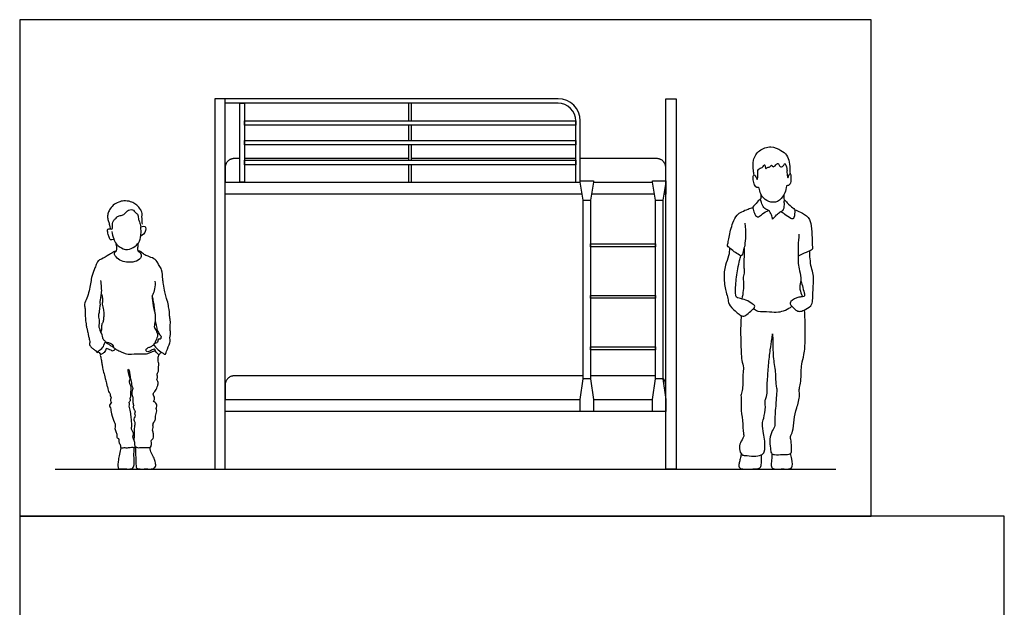
# Model space of a CAD drawing. Units: metres. Extents: x 0 to 4.23, y -0.65 to 5.97.
# Drawn here: x 0 to 4.23, y 3.45 to 5.97 of the extents above; entities that cross this region are included whole.
import ezdxf

# ---------------------------------------------------------------- set-up
doc = ezdxf.new("R2010")
doc.units = ezdxf.units.M
doc.header["$MEASUREMENT"] = 0
for name, color, linetype, true_color in [('AG-DETAILS', 7, 'Continuous', 0x66ffff), ('AG-DIAGRAM', 7, 'Continuous', 0xfecc66), ('AG-FURNITURE', 7, 'Continuous', 0x66ccff), ('AG-PEOPLE', 7, 'Continuous', 0xfc6666), ('X-VPRT', 6, 'Continuous', 0xff00ff)]:
    doc.layers.add(name, color=color, linetype=linetype, true_color=true_color)

msp = doc.modelspace()

# ---------------------------------------------------------------- linework, layer by layer
at = {"layer": 'AG-DETAILS'}
for p, q in [((2.3886, 5.3753), (1.6833, 5.3753)), ((2.7305, 4.4418), (2.4521, 4.4418))]:
    msp.add_line(p, q, dxfattribs=at)
for points, weights, knots in [([(0.9461, 5.3753), (0.9334, 5.3753), (0.9208, 5.3753), (0.8827, 5.3753), (0.8827, 5.3372), (0.8827, 5.3054), (0.8827, 5.2737)], [1, 1, 1, 0.707106781187, 1, 1, 1], [6.1131711, 6.1131711, 6.1131711, 6.1963495, 6.1963495, 6.3926991, 6.3926991, 6.6010324, 6.6010324, 6.6010324]), ([(2.7749, 5.2737), (2.7749, 5.3054), (2.7749, 5.3372), (2.7749, 5.3753), (2.7368, 5.3753), (2.573, 5.3753), (2.4077, 5.3753)], [1, 1, 1, 0.707106781187, 1, 1, 1], [0, 0, 0, 0.208333, 0.208333, 0.404683, 0.404683, 1.470177, 1.470177, 1.470177]), ([(2.4204, 4.4418), (1.8553, 4.4418), (1.0922, 4.4418), (0.9208, 4.4418), (0.8827, 4.4418), (0.8827, 4.4037), (0.8827, 4.372), (0.8827, 4.3402)], [1, 1, 1, 1, 0.707106781187, 1, 1, 1], [1.429256, 1.429256, 1.429256, 5.07135, 6.19635, 6.19635, 6.392699, 6.392699, 6.601032, 6.601032, 6.601032]), ([(2.7749, 4.3402), (2.7749, 4.372), (2.7749, 4.4037), (2.7749, 4.4208), (2.7623, 4.4321)], [1, 1, 1, 0.843709599851, 0.854215066658], [0, 0, 0, 0.2083333, 0.2083333, 0.3131072, 0.3131072, 0.3131072])]:
    msp.add_rational_spline(points, weights, degree=2, knots=knots, dxfattribs=at)
msp.add_open_spline([(1.6706, 5.3753), (1.4725, 5.3753), (1.1155, 5.3753), (0.9652, 5.3753)], degree=2, knots=[3.820738, 3.820738, 3.820738, 5.07135, 6.050989, 6.050989, 6.050989], dxfattribs=at)
at = {"layer": 'AG-DIAGRAM'}
msp.add_line((0.1524, 4.0418), (3.5052, 4.0418), dxfattribs=at)
at = {"layer": 'AG-FURNITURE'}
for p, q in [((2.3124, 5.6134), (0.8827, 5.6134)), ((2.3886, 5.2737), (2.3886, 5.5372)), ((2.4204, 5.1975), (2.4521, 5.1975)), ((2.7305, 5.1975), (2.7623, 5.1975)), ((2.4521, 4.4291), (2.4204, 4.4291)), ((2.7623, 4.4291), (2.7305, 4.4291))]:
    msp.add_line(p, q, dxfattribs=at)
for points in [[(0.8382, 4.0418), (0.8827, 4.0418), (0.8827, 5.6325), (0.8382, 5.6325)], [(2.8194, 4.0418), (2.7749, 4.0418), (2.7749, 5.6325), (2.8194, 5.6325)], [(0.9652, 5.2737), (0.9461, 5.2737), (0.9461, 5.6134), (0.9652, 5.6134)], [(0.9652, 5.5189), (0.9652, 5.538), (2.3886, 5.538), (2.3886, 5.5189)], [(0.9652, 5.434), (0.9652, 5.4531), (2.3886, 5.4531), (2.3886, 5.434)], [(0.9652, 5.3491), (0.9652, 5.3681), (2.3886, 5.3681), (2.3886, 5.3491)], [(2.4521, 5.1975), (2.4521, 4.4291), (2.4648, 4.3402), (2.4648, 4.2894), (2.4077, 4.2894), (2.4077, 4.3402), (2.4204, 4.4291), (2.4204, 5.1975), (2.4077, 5.2737), (2.4077, 5.28), (2.4648, 5.28), (2.4648, 5.2737)], [(2.7623, 5.1975), (2.7623, 4.4291), (2.7749, 4.3402), (2.7749, 4.2894), (2.7178, 4.2894), (2.7178, 4.3402), (2.7305, 4.4291), (2.7305, 5.1975), (2.7178, 5.2737), (2.7178, 5.28), (2.7749, 5.28), (2.7749, 5.2737)], [(2.4521, 4.9959), (2.4521, 5.0086), (2.7305, 5.0086), (2.7305, 4.9959)], [(2.4521, 4.7752), (2.4521, 4.7879), (2.7305, 4.7879), (2.7305, 4.7752)], [(2.4521, 4.5545), (2.4521, 4.5672), (2.7305, 4.5672), (2.7305, 4.5545)]]:
    msp.add_lwpolyline(points, close=True, dxfattribs=at)
for points in [[(1.6833, 5.538), (1.6833, 5.6134), (1.6706, 5.6134), (1.6706, 5.538)], [(1.6706, 5.5189), (1.6706, 5.4531)], [(1.6833, 5.4531), (1.6833, 5.5189)], [(1.6706, 5.434), (1.6706, 5.3681)], [(1.6833, 5.3681), (1.6833, 5.434)], [(1.6706, 5.3491), (1.6706, 5.2737), (1.6833, 5.2737), (1.6833, 5.3491)], [(2.4161, 5.2229), (0.8827, 5.2229), (0.8827, 5.2737), (2.4077, 5.2737)], [(2.4648, 5.2737), (2.7178, 5.2737)], [(2.7749, 5.2737), (2.7749, 5.2229), (2.7665, 5.2229)], [(2.7263, 5.2229), (2.4563, 5.2229)], [(2.7749, 4.3402), (2.7749, 4.2894), (0.8827, 4.2894), (0.8827, 4.3402), (2.4077, 4.3402)], [(2.4648, 4.3402), (2.7178, 4.3402)]]:
    msp.add_lwpolyline(points, dxfattribs=at)
for radius in [0.0952, 0.0762]:
    msp.add_arc((2.3124, 5.5372), radius, 0, 90, dxfattribs=at)
for points in [[(2.3124, 5.6325), (1.5975, 5.6325), (0.8827, 5.6325)], [(2.4077, 5.2737), (2.4077, 5.4054), (2.4077, 5.5372)]]:
    msp.add_open_spline(points, degree=2, dxfattribs=at)
at = {"layer": 'AG-PEOPLE'}
for points, knots in [([(3.1544, 5.3052), (3.153, 5.3115), (3.1506, 5.3247), (3.1479, 5.3712), (3.1731, 5.4139), (3.2269, 5.4318), (3.2698, 5.4125), (3.2959, 5.3919), (3.3076, 5.3614), (3.3082, 5.3253), (3.3087, 5.3155), (3.3089, 5.3107)], [0, 0, 0, 0, 0.249312, 0.624386, 1.011854, 1.417531, 1.795608, 2.113599, 2.432925, 2.767263, 2.981316, 2.981316, 2.981316, 2.981316]), ([(3.1704, 5.3248), (3.1694, 5.3116), (3.171, 5.2959), (3.168, 5.2821), (3.1629, 5.2943), (3.1567, 5.307), (3.1496, 5.303), (3.1499, 5.2824), (3.1558, 5.2637), (3.1613, 5.2531), (3.1686, 5.2499), (3.1748, 5.253), (3.1775, 5.2417), (3.1847, 5.2143), (3.2071, 5.1935), (3.2475, 5.1817), (3.279, 5.2092), (3.2921, 5.2412), (3.2932, 5.2557), (3.2949, 5.2598), (3.3005, 5.2586), (3.306, 5.2621), (3.3127, 5.2714), (3.3131, 5.2849), (3.3122, 5.304), (3.3108, 5.3116), (3.3042, 5.3095), (3.3031, 5.2973), (3.2976, 5.2902), (3.2971, 5.3043), (3.2946, 5.3166), (3.2975, 5.3309), (3.2847, 5.3625), (3.2845, 5.3448), (3.268, 5.3382), (3.264, 5.3443), (3.2579, 5.359), (3.2482, 5.3479), (3.2372, 5.3358), (3.2285, 5.3514), (3.2229, 5.3372), (3.2089, 5.3385), (3.2049, 5.3278), (3.2025, 5.3407), (3.2, 5.3546), (3.1923, 5.3368), (3.1843, 5.3375), (3.173, 5.3286), (3.1704, 5.3248)], [0, 0, 0, 0, 0.273364, 0.443384, 0.615868, 0.825961, 0.946408, 1.199208, 1.461485, 1.654064, 1.805942, 1.932054, 2.101138, 2.405281, 2.721117, 3.072736, 3.428101, 3.766429, 3.976809, 4.078978, 4.202961, 4.345715, 4.532791, 4.746784, 5.001571, 5.140877, 5.258284, 5.462688, 5.589795, 5.770649, 5.978689, 6.21313, 6.493428, 6.659814, 6.883455, 7.028389, 7.226177, 7.417299, 7.626865, 7.809221, 7.986766, 8.194226, 8.334251, 8.513383, 8.685416, 8.886114, 9.053121, 9.294219, 9.294219, 9.294219, 9.294219]), ([(3.1819, 5.1974), (3.1829, 5.2004), (3.1846, 5.2066), (3.1849, 5.2163), (3.1844, 5.2211)], [0, 0, 0, 0, 0.1735882, 0.3881131, 0.3881131, 0.3881131, 0.3881131]), ([(3.282, 5.2198), (3.2814, 5.2143), (3.2819, 5.2032), (3.2835, 5.1974), (3.2845, 5.1945)], [0, 0, 0, 0, 0.2283195, 0.3979333, 0.3979333, 0.3979333, 0.3979333]), ([(0.5274, 5.094), (0.5263, 5.1017), (0.5252, 5.1168), (0.525, 5.1315), (0.5271, 5.1396), (0.5224, 5.1512), (0.5124, 5.1682), (0.494, 5.1815), (0.4773, 5.192), (0.4462, 5.1953), (0.4251, 5.1892), (0.4005, 5.1765), (0.3855, 5.1555), (0.3786, 5.1387), (0.3755, 5.1219), (0.3824, 5.1061), (0.3849, 5.0893), (0.3872, 5.0809), (0.3883, 5.0768)], [0, 0, 0, 0, 0.277993, 0.494962, 0.653714, 0.849191, 1.104696, 1.374758, 1.630512, 1.94341, 2.214151, 2.511349, 2.800003, 3.044193, 3.27394, 3.510032, 3.745659, 3.951491, 3.951491, 3.951491, 3.951491]), ([(3.1149, 5.0973), (3.117, 5.0791), (3.118, 5.0435), (3.1152, 5.0035), (3.1078, 4.9791), (3.1014, 4.9528), (3.0899, 4.9625), (3.0686, 4.9746), (3.0476, 4.9925), (3.0384, 4.9991), (3.0432, 5.0155), (3.0466, 5.039), (3.0608, 5.1002), (3.0786, 5.1327), (3.1012, 5.1479), (3.1283, 5.1585), (3.1423, 5.1636), (3.1494, 5.166)], [0, 0, 0, 0, 0.416732, 0.769375, 1.06582, 1.321536, 1.492968, 1.7823, 2.080318, 2.253414, 2.464077, 2.745794, 3.192767, 3.535611, 3.821617, 4.123396, 4.390118, 4.390118, 4.390118, 4.390118]), ([(3.234, 5.1146), (3.2333, 5.1211), (3.2302, 5.1333), (3.2183, 5.1547), (3.2041, 5.1553), (3.1881, 5.1751), (3.1838, 5.1938), (3.1792, 5.2033), (3.1631, 5.1807), (3.1455, 5.1684), (3.153, 5.1468), (3.1621, 5.1268), (3.1754, 5.1227), (3.1899, 5.1407), (3.2075, 5.1486), (3.2169, 5.1522)], [0, 0, 0, 0, 0.250757, 0.515213, 0.715645, 0.991852, 1.24498, 1.37771, 1.648803, 1.906162, 2.158551, 2.421782, 2.601703, 2.857774, 3.16657, 3.16657, 3.16657, 3.16657]), ([(3.234, 5.1146), (3.2391, 5.1212), (3.2501, 5.133), (3.2659, 5.1479), (3.2811, 5.152), (3.286, 5.1768), (3.283, 5.1939), (3.2876, 5.1995), (3.2955, 5.1822), (3.3206, 5.1653), (3.3294, 5.1575), (3.3294, 5.1459), (3.3262, 5.1132), (3.3114, 5.1184), (3.2855, 5.1349), (3.279, 5.142), (3.2668, 5.1468)], [0, 0, 0, 0, 0.295994, 0.568624, 0.789621, 1.078028, 1.32606, 1.433664, 1.66509, 2.001057, 2.192269, 2.395643, 2.710442, 2.902265, 3.235328, 3.450029, 3.450029, 3.450029, 3.450029]), ([(0.3915, 5.0733), (0.3988, 5.0697), (0.3981, 5.0818), (0.3988, 5.1016), (0.4048, 5.113), (0.4153, 5.1191), (0.4196, 5.128), (0.4363, 5.1313), (0.4515, 5.1359), (0.4607, 5.1522), (0.4866, 5.1606), (0.4962, 5.1417), (0.5088, 5.1379), (0.5085, 5.1172), (0.5157, 5.1038), (0.5187, 5.0895), (0.5199, 5.0824)], [0, 0, 0, 0, 0.258113, 0.547935, 0.773783, 0.991196, 1.185653, 1.444147, 1.697801, 1.973181, 2.278182, 2.55052, 2.767933, 3.041475, 3.298753, 3.598195, 3.598195, 3.598195, 3.598195]), ([(3.3286, 5.1558), (3.3372, 5.1532), (3.3535, 5.1465), (3.3924, 5.1249), (3.4008, 5.0854), (3.404, 5.0361), (3.4041, 4.997), (3.4067, 4.9825), (3.3759, 4.9727), (3.3557, 4.9619), (3.3442, 4.9568)], [0, 0, 0, 0, 0.291999, 0.652677, 1.000818, 1.405843, 1.755726, 1.942273, 2.238947, 2.58491, 2.58491, 2.58491, 2.58491]), ([(0.4047, 5.028), (0.3897, 5.0232), (0.3867, 5.0313), (0.3821, 5.0457), (0.376, 5.0627), (0.3765, 5.0761), (0.3915, 5.0733)], [0, 0, 0, 0, 0.307627, 0.692179, 1.120728, 1.486364, 1.486364, 1.486364, 1.486364]), ([(0.3956, 5.0618), (0.3972, 5.0513), (0.4038, 5.0308), (0.4117, 5.0057), (0.4441, 4.9868), (0.4635, 4.9829), (0.4968, 4.9954), (0.5162, 5.0193), (0.5197, 5.0389), (0.522, 5.0619), (0.5209, 5.0756), (0.5199, 5.0824)], [0, 0, 0, 0, 0.323415, 0.61569, 0.953348, 1.207743, 1.540499, 1.853153, 2.105575, 2.378791, 2.639486, 2.639486, 2.639486, 2.639486]), ([(0.5199, 5.0824), (0.5405, 5.0897), (0.5431, 5.0731), (0.5388, 5.0533), (0.5199, 5.0423)], [0, 0, 0, 0, 0.70312, 1.531966, 1.531966, 1.531966, 1.531966]), ([(3.3472, 5.0506), (3.3454, 5.0339), (3.3427, 5.001), (3.3453, 4.9574), (3.3415, 4.9245), (3.3505, 4.8931), (3.3588, 4.8523), (3.3465, 4.8246), (3.3575, 4.7919), (3.3609, 4.785), (3.3627, 4.7817)], [0, 0, 0, 0, 0.399594, 0.771142, 1.089564, 1.411731, 1.768164, 2.077561, 2.394888, 2.585833, 2.585833, 2.585833, 2.585833]), ([(0.4164, 4.9797), (0.4178, 4.9867), (0.4169, 4.997), (0.4156, 5.0042), (0.4148, 5.008)], [0, 0, 0, 0, 0.2894475, 0.5666018, 0.5666018, 0.5666018, 0.5666018]), ([(0.5087, 4.9782), (0.5071, 4.9882), (0.5083, 4.9972), (0.5092, 5.007), (0.5099, 5.0127)], [0, 0, 0, 0, 0.3623315, 0.7092002, 0.7092002, 0.7092002, 0.7092002]), ([(3.0486, 4.9914), (3.0483, 4.9802), (3.0471, 4.9568), (3.0288, 4.9166), (3.0226, 4.8589), (3.0327, 4.8019), (3.0426, 4.7755), (3.0434, 4.7485), (3.0726, 4.7201), (3.0889, 4.7072), (3.1053, 4.6948), (3.1245, 4.7047), (3.1441, 4.7246), (3.1541, 4.7322), (3.1602, 4.743), (3.1448, 4.7526), (3.1209, 4.7691), (3.0903, 4.7746), (3.0779, 4.7785), (3.0732, 4.7973), (3.0748, 4.8325), (3.0826, 4.9007), (3.0921, 4.9362), (3.0956, 4.9506), (3.0973, 4.9572)], [0, 0, 0, 0, 0.326602, 0.69608, 1.129232, 1.55602, 1.850909, 2.134118, 2.484985, 2.750443, 2.985974, 3.234445, 3.534345, 3.737712, 3.906255, 4.123582, 4.436402, 4.749191, 4.93873, 5.164116, 5.503493, 5.975292, 6.317192, 6.572596, 6.572596, 6.572596, 6.572596]), ([(0.5813, 4.6781), (0.5854, 4.6681), (0.5866, 4.6566), (0.5901, 4.6372), (0.5998, 4.6198), (0.6073, 4.6145), (0.6076, 4.6053), (0.6042, 4.5989), (0.5991, 4.6018), (0.5919, 4.596), (0.5938, 4.585), (0.5842, 4.5836), (0.5758, 4.5796), (0.5763, 4.5741), (0.5938, 4.5513), (0.6145, 4.5402), (0.6239, 4.5328), (0.6278, 4.5381), (0.6304, 4.549), (0.6455, 4.5835), (0.6471, 4.5935), (0.6441, 4.6047), (0.6484, 4.6192), (0.6469, 4.637), (0.6456, 4.6565), (0.6479, 4.6689), (0.6473, 4.6813), (0.6433, 4.6997), (0.6444, 4.7131), (0.6409, 4.7278), (0.6384, 4.7512), (0.6287, 4.7813), (0.6227, 4.8016), (0.6173, 4.8371), (0.6139, 4.8569), (0.6129, 4.8987), (0.5977, 4.9148), (0.5925, 4.934), (0.57, 4.9497), (0.5476, 4.9572), (0.5304, 4.9648), (0.5252, 4.9731), (0.5137, 4.9787), (0.5055, 4.9787), (0.5202, 4.9712), (0.5224, 4.9614), (0.521, 4.9446), (0.4935, 4.93), (0.4593, 4.9292), (0.4299, 4.9359), (0.4099, 4.9562), (0.4047, 4.9698), (0.4116, 4.9764), (0.4149, 4.9784), (0.417, 4.9794), (0.4163, 4.9807), (0.4107, 4.9782), (0.3943, 4.9689), (0.3835, 4.9623), (0.3516, 4.9422), (0.3353, 4.9385), (0.3267, 4.9144), (0.3192, 4.8981), (0.3077, 4.8648), (0.305, 4.8374), (0.2974, 4.8073), (0.291, 4.7752), (0.276, 4.752), (0.2806, 4.7351), (0.2818, 4.7258), (0.2804, 4.7136), (0.2814, 4.7029), (0.2829, 4.6784), (0.2853, 4.6665), (0.2871, 4.6497), (0.2913, 4.6371), (0.294, 4.6183), (0.2976, 4.605), (0.3024, 4.5859), (0.2987, 4.5765), (0.3041, 4.5686), (0.3134, 4.5584), (0.3253, 4.5519), (0.3336, 4.5397), (0.338, 4.5502), (0.3591, 4.563), (0.3629, 4.5759), (0.3679, 4.5901)], [-11.830464, -11.830464, -11.830464, -11.830464, -11.615601, -11.345585, -11.087043, -10.915626, -10.744804, -10.603606, -10.481203, -10.318989, -10.141982, -9.972248, -9.800774, -9.685151, -9.376107, -9.077134, -8.897855, -8.777243, -8.575, -8.214883, -8.025107, -7.836011, -7.610753, -7.359322, -7.099854, -6.893935, -6.688353, -6.434638, -6.21971, -5.997332, -5.709617, -5.38234, -5.10389, -4.761737, -4.484122, -4.114843, -3.843937, -3.591248, -3.290754, -2.998485, -2.751651, -2.569826, -2.357239, -2.242871, -2.042566, -1.853232, -1.630464, -1.31737, -0.971084, -0.65, -0.342434, -0.135522, 0.065089, 0.065089, 0.065089, 0.199063, 0.33023, 0.583199, 0.807596, 1.161937, 1.401248, 1.679709, 1.938028, 2.280847, 2.593221, 2.91866, 3.257613, 3.560095, 3.793364, 3.973298, 4.17217, 4.370934, 4.657972, 4.870133, 5.104744, 5.322911, 5.574053, 5.800326, 6.0564, 6.233808, 6.404743, 6.622342, 6.848304, 7.040965, 7.198939, 7.490101, 7.741448, 7.741448, 7.741448, 7.741448]), ([(3.1111, 4.9903), (3.1114, 4.9783), (3.1123, 4.9561), (3.1087, 4.9064), (3.1143, 4.8893), (3.1047, 4.8661), (3.1108, 4.8422), (3.1084, 4.8105), (3.1046, 4.7844), (3.1021, 4.7723)], [0, 0, 0, 0, 0.337055, 0.727419, 0.964692, 1.23158, 1.50693, 1.838501, 2.134479, 2.134479, 2.134479, 2.134479]), ([(3.3551, 4.8523), (3.3575, 4.8446), (3.362, 4.83), (3.3682, 4.7992), (3.3738, 4.7857), (3.3616, 4.7803), (3.3469, 4.7822), (3.3099, 4.7645), (3.308, 4.7479), (3.322, 4.7371), (3.3325, 4.7231), (3.352, 4.7168), (3.369, 4.7243), (3.4013, 4.7406), (3.4067, 4.7675), (3.4064, 4.7986), (3.4113, 4.8528), (3.4074, 4.8846), (3.3976, 4.9161), (3.394, 4.9538), (3.394, 4.9706), (3.3943, 4.979)], [0, 0, 0, 0, 0.275899, 0.593835, 0.788181, 0.962466, 1.187325, 1.53683, 1.737767, 1.964356, 2.201785, 2.441917, 2.684529, 3.013588, 3.293257, 3.611296, 4.025873, 4.346195, 4.667548, 5.012343, 5.2947, 5.2947, 5.2947, 5.2947]), ([(0.3679, 4.5901), (0.3644, 4.5928), (0.358, 4.5994), (0.3548, 4.6133), (0.3538, 4.6227), (0.3448, 4.6353), (0.3457, 4.6436), (0.3399, 4.6497), (0.3412, 4.663), (0.3451, 4.6778), (0.3368, 4.6996), (0.3438, 4.7149), (0.3445, 4.7396), (0.3473, 4.7483), (0.3448, 4.7602), (0.348, 4.7751), (0.3495, 4.7857), (0.3538, 4.8091), (0.3496, 4.8369), (0.3493, 4.8469), (0.349, 4.8518)], [0, 0, 0, 0, 0.209571, 0.420777, 0.60057, 0.820046, 0.978881, 1.133515, 1.335217, 1.561997, 1.827425, 2.064877, 2.344763, 2.516667, 2.711462, 2.932253, 3.120837, 3.398564, 3.703345, 3.923639, 3.923639, 3.923639, 3.923639]), ([(0.5808, 4.849), (0.582, 4.8382), (0.5815, 4.8176), (0.5727, 4.7911), (0.5678, 4.7855), (0.5687, 4.7714), (0.5728, 4.7524), (0.5748, 4.7348), (0.5797, 4.7142), (0.5821, 4.7086), (0.5828, 4.6942), (0.5817, 4.6784), (0.5784, 4.6596), (0.5779, 4.6491), (0.5843, 4.6411), (0.5919, 4.6227), (0.593, 4.6151), (0.5901, 4.6051), (0.5831, 4.5888), (0.5795, 4.5811)], [0, 0, 0, 0, 0.338134, 0.640708, 0.793919, 1.006057, 1.268775, 1.526546, 1.790904, 1.938293, 2.153459, 2.397073, 2.654493, 2.838005, 3.025408, 3.287441, 3.447435, 3.640793, 3.916396, 3.916396, 3.916396, 3.916396]), ([(0.3507, 4.7923), (0.3529, 4.7871), (0.3557, 4.7759), (0.3567, 4.7658), (0.353, 4.7499), (0.3601, 4.7255), (0.362, 4.7074), (0.3596, 4.6878), (0.3589, 4.6713), (0.3518, 4.6655), (0.3516, 4.6475), (0.3507, 4.6376), (0.3491, 4.6293)], [0, 0, 0, 0, 0.250166, 0.441213, 0.680814, 0.984898, 1.245891, 1.51716, 1.755484, 1.927945, 2.181553, 2.400482, 2.400482, 2.400482, 2.400482]), ([(0.5817, 4.7083), (0.5804, 4.7332), (0.5764, 4.7406), (0.5785, 4.7502), (0.5742, 4.7567), (0.5741, 4.7652), (0.573, 4.7702), (0.5719, 4.7775), (0.5688, 4.7851)], [0, 0, 0, 0, 0.301314, 0.581968, 0.83143, 1.090539, 1.305811, 1.596359, 1.596359, 1.596359, 1.596359]), ([(3.1523, 4.7314), (3.158, 4.7269), (3.1699, 4.7161), (3.2224, 4.7195), (3.2591, 4.7114), (3.3003, 4.7284), (3.317, 4.7408)], [0, 0, 0, 0, 0.262494, 0.656906, 1.010801, 1.455403, 1.455403, 1.455403, 1.455403]), ([(3.0992, 4.7003), (3.0976, 4.6765), (3.0952, 4.6311), (3.0989, 4.5474), (3.0998, 4.5097), (3.1113, 4.476), (3.1038, 4.4483), (3.1081, 4.3859), (3.0964, 4.3632), (3.0998, 4.3396), (3.0968, 4.304), (3.1055, 4.252), (3.1072, 4.1962), (3.112, 4.1794), (3.0938, 4.1544), (3.0885, 4.1301), (3.0999, 4.1001), (3.1171, 4.1011), (3.1525, 4.095), (3.1848, 4.1001), (3.2025, 4.1138), (3.2007, 4.164), (3.1946, 4.193), (3.1875, 4.2362), (3.1966, 4.259), (3.2057, 4.3085), (3.1986, 4.3371), (3.211, 4.353), (3.2099, 4.3858), (3.2116, 4.423), (3.2162, 4.4891), (3.2233, 4.5519), (3.2304, 4.5986), (3.2326, 4.6152), (3.2336, 4.6231)], [0, 0, 0, 0, 0.475559, 0.986553, 1.335709, 1.653746, 1.960148, 2.400133, 2.680855, 2.942409, 3.274704, 3.695854, 4.112125, 4.338076, 4.635888, 4.923889, 5.217577, 5.433227, 5.772217, 6.092527, 6.338122, 6.721077, 7.047134, 7.404356, 7.689609, 8.085744, 8.384058, 8.619943, 8.931687, 9.279682, 9.737716, 10.195764, 10.576638, 10.851924, 10.851924, 10.851924, 10.851924]), ([(3.2336, 4.6231), (3.234, 4.6106), (3.2352, 4.5853), (3.2351, 4.5145), (3.2483, 4.4537), (3.246, 4.4071), (3.2524, 4.3867), (3.2513, 4.3678), (3.2473, 4.3262), (3.2476, 4.3058), (3.2406, 4.2512), (3.2462, 4.2284), (3.2306, 4.2059), (3.2191, 4.1698), (3.2245, 4.1322), (3.2259, 4.1079), (3.2436, 4.1016), (3.2767, 4.1052), (3.3156, 4.1035), (3.3153, 4.127), (3.3147, 4.1633), (3.3081, 4.182), (3.324, 4.2044), (3.324, 4.2553), (3.3372, 4.3022), (3.3529, 4.3562), (3.3463, 4.3787), (3.3515, 4.3985), (3.3577, 4.4291), (3.3553, 4.4937), (3.3716, 4.5323), (3.3741, 4.5999), (3.3746, 4.6657), (3.3726, 4.7058), (3.3712, 4.7256)], [0, 0, 0, 0, 0.344805, 0.814989, 1.270349, 1.647554, 1.89697, 2.142968, 2.498689, 2.771547, 3.181593, 3.451608, 3.731369, 4.078459, 4.429718, 4.690345, 4.907839, 5.244028, 5.569439, 5.808061, 6.15199, 6.392754, 6.669574, 7.065211, 7.472721, 7.88801, 8.151538, 8.393135, 8.709876, 9.157071, 9.52535, 9.981057, 10.443238, 10.877592, 10.877592, 10.877592, 10.877592]), ([(0.3687, 4.5862), (0.3787, 4.5816), (0.3848, 4.5751), (0.3933, 4.5708), (0.4029, 4.5659)], [0, 0, 0, 0, 0.3539626, 0.7178933, 0.7178933, 0.7178933, 0.7178933]), ([(0.3691, 4.5885), (0.3732, 4.5878), (0.381, 4.586), (0.3943, 4.5797), (0.4017, 4.5757), (0.4016, 4.5654), (0.4077, 4.5608), (0.4111, 4.5569), (0.4266, 4.5497), (0.4389, 4.5441), (0.4542, 4.5359), (0.4811, 4.5351), (0.5244, 4.5377), (0.5506, 4.5356), (0.5629, 4.5451), (0.5831, 4.549), (0.5816, 4.5534), (0.5797, 4.5563), (0.5766, 4.5563), (0.5687, 4.5538), (0.5555, 4.5464), (0.5464, 4.545), (0.5406, 4.5518), (0.5432, 4.5564), (0.5522, 4.5646), (0.5655, 4.5673), (0.573, 4.5731), (0.5765, 4.5761)], [0, 0, 0, 0, 0.201436, 0.420575, 0.579356, 0.752184, 0.901565, 1.032275, 1.26407, 1.481258, 1.710296, 2.007144, 2.390867, 2.676622, 2.906473, 3.14778, 3.242895, 3.345887, 3.437433, 3.600956, 3.828043, 3.995553, 4.14773, 4.267103, 4.462453, 4.674587, 4.887754, 4.887754, 4.887754, 4.887754]), ([(0.3371, 4.5465), (0.3384, 4.5449), (0.3411, 4.5418), (0.3454, 4.5363), (0.3475, 4.5335)], [0, 0, 0, 0, 0.1424283, 0.3279725, 0.3279725, 0.3279725, 0.3279725]), ([(0.372, 4.5603), (0.3703, 4.5538), (0.3634, 4.542), (0.3528, 4.5352), (0.3437, 4.5331), (0.3502, 4.5165), (0.3527, 4.4976), (0.355, 4.4813), (0.3604, 4.4576), (0.3681, 4.4318), (0.372, 4.4117), (0.3756, 4.3983), (0.3792, 4.3902), (0.3781, 4.3805), (0.3844, 4.3704), (0.3902, 4.3659), (0.3868, 4.356), (0.3945, 4.3474), (0.3896, 4.3411), (0.3894, 4.3303), (0.3964, 4.3264), (0.387, 4.3216), (0.3846, 4.3116), (0.3918, 4.3042), (0.3927, 4.2769), (0.4063, 4.2452), (0.4124, 4.2275), (0.4075, 4.2165), (0.4134, 4.198), (0.4195, 4.1924), (0.4154, 4.1735), (0.4276, 4.1742), (0.4238, 4.1611), (0.4288, 4.1492), (0.4351, 4.1436), (0.431, 4.1293), (0.45, 4.1355), (0.4618, 4.131), (0.4845, 4.1381), (0.4961, 4.1309), (0.4952, 4.1491), (0.4939, 4.1637), (0.4834, 4.1785), (0.4907, 4.1915), (0.4862, 4.2013), (0.4788, 4.2125), (0.4827, 4.2292), (0.4799, 4.2505), (0.4786, 4.2734), (0.4732, 4.2999), (0.4697, 4.3115), (0.4731, 4.323), (0.4681, 4.3285), (0.4741, 4.3329), (0.477, 4.3394), (0.4729, 4.3469), (0.4795, 4.3533), (0.4745, 4.3723), (0.4828, 4.3871), (0.4716, 4.4089), (0.47, 4.4213), (0.4761, 4.4285), (0.4694, 4.4429), (0.4643, 4.4658), (0.468, 4.4733), (0.4714, 4.4616), (0.4727, 4.4448), (0.4777, 4.4247), (0.4809, 4.3999), (0.4876, 4.3888), (0.4823, 4.3776), (0.481, 4.3676), (0.4826, 4.3571), (0.4872, 4.351), (0.4845, 4.3418), (0.4863, 4.3283), (0.487, 4.3194), (0.4916, 4.3155), (0.4864, 4.3107), (0.4884, 4.3036), (0.4912, 4.2958), (0.4959, 4.2926), (0.4959, 4.2828), (0.4922, 4.2809), (0.4979, 4.2701), (0.4944, 4.2665), (0.4871, 4.255), (0.4972, 4.2429), (0.4929, 4.2271), (0.4909, 4.2053), (0.4914, 4.193), (0.4908, 4.1672)], [0, 0, 0, 0, 0.263338, 0.471081, 0.621195, 0.847147, 1.11038, 1.347971, 1.636572, 1.944818, 2.211505, 2.426708, 2.597611, 2.777545, 2.976718, 3.125683, 3.301717, 3.485049, 3.63972, 3.826151, 3.957925, 4.121292, 4.298228, 4.472985, 4.774448, 5.127695, 5.371955, 5.569386, 5.817398, 5.990235, 6.218986, 6.37403, 6.565623, 6.776548, 6.943135, 7.123069, 7.343017, 7.563029, 7.84443, 8.017577, 8.230768, 8.468787, 8.70529, 8.915629, 9.100863, 9.309542, 9.545833, 9.8165, 10.104287, 10.40743, 10.612486, 10.806107, 10.944988, 11.088438, 11.241459, 11.397678, 11.558144, 11.806798, 12.043624, 12.325996, 12.528148, 12.688614, 12.918751, 13.208981, 13.327787, 13.496845, 13.746288, 14.018311, 14.310755, 14.513608, 14.709618, 14.898222, 15.086555, 15.240222, 15.415487, 15.634984, 15.809966, 15.933762, 16.069453, 16.224977, 16.391763, 16.529668, 16.700472, 16.805443, 16.992596, 17.120883, 17.320412, 17.536025, 17.767864, 18.047439, 18.281371, 18.281371, 18.281371, 18.281371]), ([(0.372, 4.5603), (0.3841, 4.5572), (0.3944, 4.5504), (0.4026, 4.5485), (0.4114, 4.5574)], [0, 0, 0, 0, 0.5162405, 0.9242151, 0.9242151, 0.9242151, 0.9242151]), ([(0.4953, 4.1379), (0.5044, 4.1328), (0.5165, 4.1337), (0.5376, 4.1352), (0.5572, 4.1322), (0.5662, 4.1386), (0.5659, 4.1564), (0.5645, 4.1657), (0.5747, 4.1728), (0.5749, 4.1857), (0.5737, 4.2007), (0.5689, 4.2089), (0.5762, 4.2198), (0.5702, 4.2311), (0.5774, 4.2454), (0.5861, 4.2596), (0.5807, 4.2689), (0.592, 4.292), (0.5841, 4.3022), (0.5909, 4.3108), (0.5854, 4.3303), (0.5716, 4.3301), (0.5834, 4.3412), (0.5745, 4.3589), (0.5729, 4.3687), (0.5852, 4.3776), (0.5932, 4.4004), (0.5963, 4.4135), (0.587, 4.4269), (0.5941, 4.4335), (0.588, 4.4503), (0.5981, 4.4622), (0.5954, 4.4798), (0.5995, 4.4947), (0.5911, 4.5164), (0.5993, 4.5322), (0.594, 4.5345), (0.5895, 4.5407), (0.5816, 4.5505)], [0, 0, 0, 0, 0.229124, 0.513672, 0.773836, 0.952863, 1.198059, 1.376499, 1.569111, 1.780506, 2.01228, 2.187445, 2.386853, 2.586558, 2.822849, 3.056882, 3.241505, 3.531246, 3.72477, 3.907613, 4.159985, 4.328913, 4.517638, 4.777388, 4.953444, 5.174041, 5.467039, 5.687352, 5.906762, 6.070249, 6.305572, 6.532291, 6.774931, 7.009003, 7.294866, 7.523977, 7.644285, 7.847698, 7.847698, 7.847698, 7.847698]), ([(0.5967, 4.533), (0.5984, 4.5338), (0.6017, 4.5358), (0.6048, 4.5407), (0.6064, 4.543), (0.6071, 4.5442)], [0, 0, 0, 0, 0.1362473, 0.2725599, 0.3899635, 0.3899635, 0.3899635, 0.3899635]), ([(0.4343, 4.1332), (0.4324, 4.124), (0.4291, 4.1056), (0.4234, 4.0803), (0.4216, 4.0605), (0.4227, 4.0432), (0.4319, 4.0415), (0.4533, 4.0426), (0.4784, 4.0409), (0.4896, 4.047), (0.4929, 4.0657), (0.4902, 4.0983), (0.4913, 4.1207), (0.4922, 4.134)], [0, 0, 0, 0, 0.321433, 0.628772, 0.91195, 1.136731, 1.29246, 1.57735, 1.881911, 2.083262, 2.333534, 2.690542, 3.006048, 3.006048, 3.006048, 3.006048]), ([(0.4971, 4.1362), (0.4972, 4.1245), (0.4977, 4.1019), (0.4991, 4.0713), (0.4995, 4.0566), (0.5004, 4.0479), (0.5072, 4.0407), (0.5437, 4.0427), (0.5699, 4.0406), (0.5857, 4.0506), (0.5837, 4.0695), (0.5782, 4.0887), (0.564, 4.109), (0.5609, 4.1263), (0.5602, 4.1349)], [0, 0, 0, 0, 0.339716, 0.656612, 0.875888, 1.03429, 1.304804, 1.628238, 1.92934, 2.160181, 2.397248, 2.654715, 2.937068, 3.229125, 3.229125, 3.229125, 3.229125]), ([(3.099, 4.1072), (3.0978, 4.1), (3.0942, 4.0832), (3.0905, 4.0682), (3.0877, 4.0541), (3.0924, 4.0419), (3.1246, 4.0414), (3.173, 4.0418), (3.1858, 4.05), (3.1853, 4.073), (3.1867, 4.093), (3.1867, 4.1031)], [0.100769, 0.100769, 0.100769, 0.100769, 0.289027, 0.490709, 0.701263, 0.905582, 1.208608, 1.5758, 1.821167, 2.08251, 2.37213, 2.37213, 2.37213, 2.37213]), ([(3.2311, 4.1074), (3.2313, 4.0995), (3.2302, 4.0871), (3.2281, 4.0686), (3.2278, 4.047), (3.2409, 4.0401), (3.2821, 4.0434), (3.3224, 4.0387), (3.3177, 4.0814), (3.3135, 4.101), (3.3111, 4.1085)], [0, 0, 0, 0, 0.27323, 0.521512, 0.748361, 0.942894, 1.311433, 1.63033, 1.97511, 2.199114, 2.199114, 2.199114, 2.199114])]:
    msp.add_open_spline(points, degree=3, knots=knots, dxfattribs=at)
at = {"layer": 'X-VPRT'}
for points in [[(0, 5.9722), (0, 3.8386), (3.6576, 3.8386), (3.6576, 5.9722)], [(0, 3.8386), (0, 0), (4.2291, 0), (4.2291, 3.8386)]]:
    msp.add_lwpolyline(points, close=True, dxfattribs=at)

doc.saveas('drawing.dxf')
